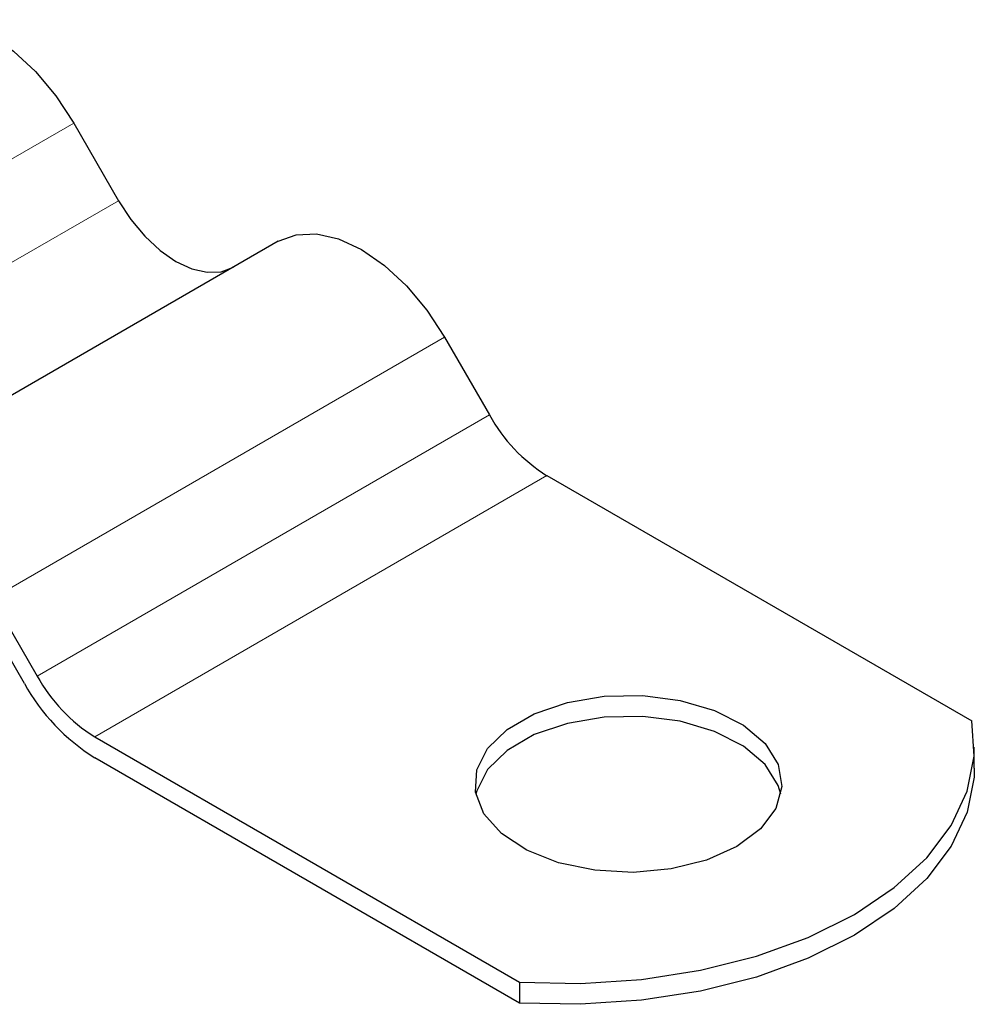
# Model space of a CAD drawing. Units: millimetres. Extents: x 0 to 420, y 0 to 297.
# Drawn here: x 344 to 348, y 92 to 96 of the extents above; entities that cross this region are included whole.
import ezdxf

# ---------------------------------------------------------------- set-up
doc = ezdxf.new("R2010")
doc.units = ezdxf.units.MM

msp = doc.modelspace()

# ---------------------------------------------------------------- linework, layer by layer
at = {"color": 8, "linetype": 'Continuous', "lineweight": 18}
for p, q in [((344.6796, 95.4568), (342.9118, 94.4363)), ((343.0868, 94.1332), (344.8546, 95.1537)), ((346.1296, 94.6198), (344.3618, 93.5992)), ((344.5368, 93.2961), (346.3046, 94.3166)), ((346.5296, 94.0791), (344.7618, 93.0586))]:
    msp.add_line(p, q, dxfattribs=at)
at = {"color": 7, "linetype": 'Continuous', "lineweight": 25}
for p, q in [((344.6796, 95.4568), (344.8546, 95.1537)), ((345.4796, 94.995), (343.7118, 93.9745)), ((346.1296, 94.6198), (346.3046, 94.3166)), ((346.5296, 94.0791), (348.1904, 93.1204)), ((344.3618, 93.5992), (344.5368, 93.2961)), ((344.4868, 93.2673), (344.3118, 93.5704)), ((344.7618, 93.0586), (346.4226, 92.0999)), ((348.2003, 92.9361), (348.2003, 93.0178)), ((346.4226, 92.0182), (344.7618, 92.977)), ((346.4226, 92.0999), (346.4226, 92.0182))]:
    msp.add_line(p, q, dxfattribs=at)
at = {"color": 7, "linetype": 'Continuous', "lineweight": 25, "flags": 128}
for points in [[(344.0296, 95.8321), (344.0992, 95.8579), (344.1787, 95.861), (344.2649, 95.8415), (344.3546, 95.7999), (344.4443, 95.7379), (344.5305, 95.658), (344.6099, 95.563), (344.6796, 95.4568)], [(344.8546, 95.1537), (344.9028, 95.0802), (344.9578, 95.0145), (345.0175, 94.9591), (345.0796, 94.9162), (345.1417, 94.8874), (345.2014, 94.8739), (345.2564, 94.8761), (345.3046, 94.8939)], [(345.4796, 94.995), (345.5492, 95.0208), (345.6287, 95.024), (345.7149, 95.0044), (345.8046, 94.9628), (345.8943, 94.9009), (345.9805, 94.8209), (346.0599, 94.726), (346.1296, 94.6198)], [(347.2721, 92.63), (347.1532, 92.5768), (347.0152, 92.5423), (346.8666, 92.5287), (346.7169, 92.5369), (346.5754, 92.5663), (346.451, 92.6151), (346.3515, 92.6802), (346.2833, 92.7576), (346.2505, 92.8423), (346.2552, 92.9291), (346.2971, 93.0125), (346.3737, 93.0872), (346.48, 93.1486), (346.6095, 93.1928), (346.7539, 93.217), (346.9043, 93.2198), (347.051, 93.2008), (347.185, 93.1614), (347.2979, 93.104), (347.3824, 93.0322), (347.4333, 92.9505), (347.4475, 92.8641), (347.424, 92.7783), (347.3642, 92.6986), (347.2721, 92.63)], [(347.4436, 92.8341), (347.4333, 92.8688), (347.3824, 92.9505), (347.2979, 93.0223), (347.185, 93.0798), (347.051, 93.1192), (346.9043, 93.1381), (346.7539, 93.1354), (346.6095, 93.1112), (346.48, 93.067), (346.3737, 93.0056), (346.2971, 92.9308), (346.2552, 92.8475), (346.252, 92.8341)], [(346.4226, 92.0999), (346.6614, 92.0948), (346.8987, 92.1104), (347.1295, 92.1461), (347.3484, 92.2013), (347.5506, 92.2747), (347.7317, 92.3647), (347.8875, 92.4692), (348.0147, 92.586), (348.1103, 92.7123), (348.1722, 92.8455), (348.1991, 92.9825), (348.1904, 93.1204)], [(348.2003, 92.9361), (348.1991, 92.9009), (348.1722, 92.7639), (348.1103, 92.6307), (348.0147, 92.5043), (347.8875, 92.3875), (347.7317, 92.283), (347.5506, 92.1931), (347.3484, 92.1197), (347.1295, 92.0645), (346.8987, 92.0287), (346.6614, 92.0132), (346.4226, 92.0182)]]:
    msp.add_lwpolyline(points, dxfattribs=at)
at = {"color": 7, "linetype": 'Continuous', "lineweight": 25}
for centre, radius in [((346.8732, 94.6299), 0.6492), ((345.1054, 93.6094), 0.6492), ((345.1818, 93.6502), 0.7934)]:
    msp.add_arc(centre, radius, 208.8556, 238.0453, dxfattribs=at)

doc.saveas('drawing.dxf')
